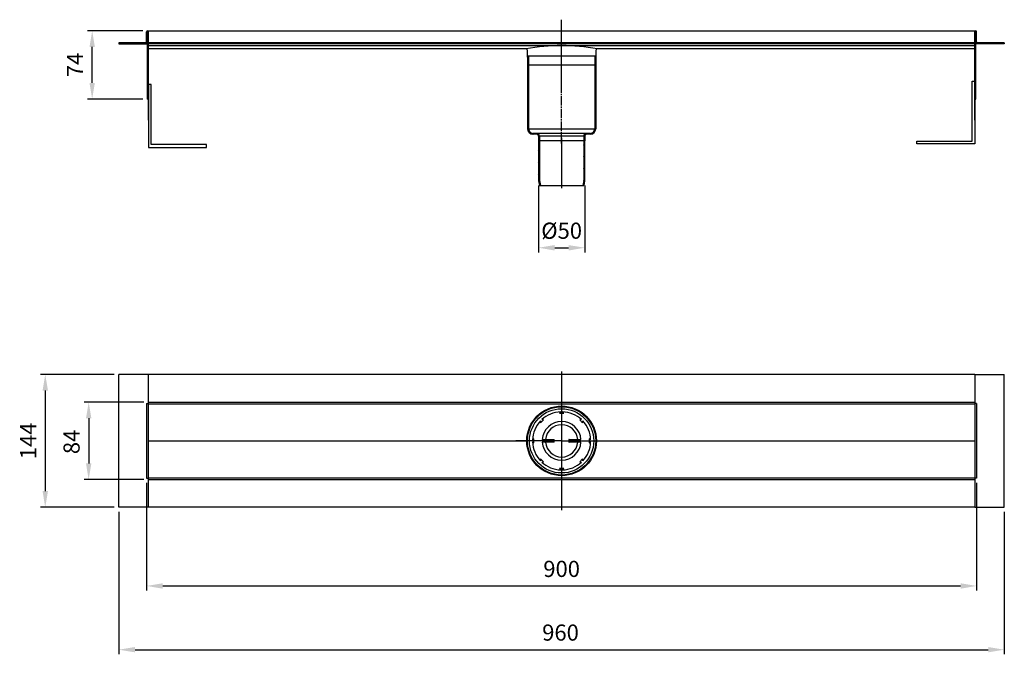
# Model space of a CAD drawing. Extents: x 23327 to 24394, y 6015 to 6703.
import ezdxf

# ---------------------------------------------------------------- set-up
doc = ezdxf.new("R2010")
doc.units = 0
doc.header["$LTSCALE"] = 20
doc.linetypes.add('AM_ISO08W050', pattern=[18, 12, -1.5, 3, -1.5])
doc.linetypes.add('GEN7A', pattern=[6.875, 5, -0.625, 0.625, -0.625])
doc.layers.get('0').update_dxf_attribs({"linetype": 'CONTINUOUS'})
doc.layers.get('DEFPOINTS').update_dxf_attribs({"linetype": 'CONTINUOUS'})
for name, color, linetype in [('5', 3, 'CONTINUOUS'), ('7A', 4, 'GEN7A'), ('BEZUGSACHSEN', 7, 'CONTINUOUS'), ('KLIN', 1, 'CONTINUOUS'), ('RUNDUNGEN', 7, 'CONTINUOUS')]:
    doc.layers.add(name, color=color, linetype=linetype)
doc.layers.add('AM_5', color=3, linetype='CONTINUOUS', lineweight=25)
doc.layers.add('AM_7', color=4, linetype='AM_ISO08W050', lineweight=25)
doc.styles.get("Standard").update_dxf_attribs({"font": 'ISOCP.SHX'})
doc.dimstyles.new('AM_DIN$0', dxfattribs={"dimtxt": 3.5, "dimasz": 3.5, "dimexe": 1, "dimexo": 1, "dimgap": 1.5, "dimtad": 1, "dimdsep": 46, "dimtxsty": 'STANDARD', "dimcen": 0, "dimclrd": 256, "dimclre": 256, "dimclrt": 2, "dimadec": 0, "dimazin": 2, "dimtp": 0.1, "dimtm": 0.1, "dimtfac": 0.71, "dimtdec": 3, "dimtmove": 0, "dimatfit": 3, "dimfxl": 1, "dimlwd": -1, "dimlwe": -1, "dimarcsym": 0})

# ---------------------------------------------------------------- blocks, each defined once
blk = doc.blocks.new('stutzen')
at = {"color": 2, "linetype": 'Continuous'}
blk.add_line((5584, 3572), (5585, 3574), dxfattribs=at)
at = {"color": 7, "linetype": 'Continuous'}
for p, q in [((5584, 3574), (5584, 2789)), ((6324, 3574), (5584, 3574)), ((5594, 3574), (5594, 2789)), ((6314, 3574), (6314, 2789)), ((6324, 3574), (6324, 2789)), ((6264, 2739), (5644, 2739)), ((5684, 2729), (5644, 2729)), ((5704, 2709), (5704, 2659)), ((5714, 2709), (5714, 2659)), ((6194, 2709), (6194, 2659)), ((6204, 2709), (6204, 2659)), ((6264, 2729), (6224, 2729)), ((6204, 2659), (5704, 2659))]:
    blk.add_line(p, q, dxfattribs=at)
at = {"color": 9, "linetype": 'Continuous'}
for p, q in [((5594, 2789), (6314, 2789)), ((6194, 2709), (5714, 2709))]:
    blk.add_line(p, q, dxfattribs=at)
at = {"color": 7, "linetype": 'Continuous'}
for centre, radius, start, end in [((5644, 2789), 60, 180, 270), ((5644, 2789), 50, 180, 270), ((6264, 2789), 60, 270, 0), ((6264, 2789), 50, 270, 0), ((5684, 2709), 30, 0, 90), ((5684, 2709), 20, 0, 90), ((6224, 2709), 30, 90, 180), ((6224, 2709), 20, 90, 180)]:
    blk.add_arc(centre, radius, start, end, dxfattribs=at)
at = {"layer": '7A'}
blk.add_line((5954, 2629), (5954, 3604), dxfattribs=at)
at = {"layer": 'KLIN', "linetype": 'ByBlock'}
for p, q in [((6314, 3527), (6324, 3537)), ((5584, 3513), (5594, 3523)), ((5584, 3453), (5594, 3463)), ((6314, 3468), (6324, 3478)), ((6314, 3408), (6324, 3418)), ((5584, 3394), (5594, 3404)), ((5584, 3334), (5594, 3344)), ((6314, 3349), (6324, 3359)), ((5584, 3274), (5594, 3284)), ((5584, 3215), (5594, 3225)), ((6314, 3289), (6324, 3299)), ((6314, 3229), (6324, 3239)), ((5584, 3155), (5594, 3165)), ((5584, 3096), (5594, 3106)), ((6314, 3170), (6324, 3180)), ((6314, 3110), (6324, 3120)), ((5584, 3036), (5594, 3046)), ((6314, 3051), (6324, 3061)), ((6314, 2991), (6324, 3001)), ((5584, 2976), (5594, 2986)), ((5584, 2917), (5594, 2927)), ((6314, 2931), (6324, 2941)), ((5584, 2857), (5594, 2867)), ((5584, 2797), (5594, 2807)), ((6314, 2872), (6324, 2882)), ((6314, 2812), (6324, 2822)), ((5597, 2751), (5604, 2758)), ((5635, 2730), (5644, 2739)), ((5692, 2727), (5699, 2734)), ((5704, 2679), (5714, 2689)), ((6204, 2679), (6194, 2689)), ((6215, 2727), (6208, 2734)), ((6272, 2730), (6263, 2739)), ((6310, 2751), (6303, 2758))]:
    blk.add_line(p, q, dxfattribs=at)
blk = doc.blocks.new('*D36')
at = {"layer": 'AM_5', "linetype": 'ByBlock'}
for p, q in [((23464.1, 6201.1), (23464.1, 6084.3)), ((24364.1, 6201.1), (24364.1, 6084.3)), ((23481.6, 6089.3), (24346.6, 6089.3))]:
    blk.add_line(p, q, dxfattribs=at)
at = {"layer": 'AM_5'}
for points in [[(23481.6, 6092.2), (23481.6, 6086.3), (23464.1, 6089.3)], [(24346.6, 6092.2), (24346.6, 6086.3), (24364.1, 6089.3)]]:
    blk.add_solid(points, dxfattribs=at)
at = {"layer": 'DEFPOINTS', "color": 0}
for p in [(23464.1, 6206.1), (24364.1, 6206.1), (24364.1, 6089.3)]:
    blk.add_point(p, dxfattribs=at)
at = {"layer": 'AM_5', "color": 2, "insert": (23914.1, 6105.5), "char_height": 17.5, "attachment_point": 5}
blk.add_mtext('900', dxfattribs=at)
blk = doc.blocks.new('*D37')
at = {"layer": 'AM_5', "linetype": 'ByBlock'}
for p, q in [((23434.1, 6169.5), (23434.1, 6015.2)), ((24394.1, 6169.5), (24394.1, 6015.2)), ((23451.6, 6020.2), (24376.6, 6020.2))]:
    blk.add_line(p, q, dxfattribs=at)
at = {"layer": 'AM_5'}
for points in [[(23451.6, 6023.1), (23451.6, 6017.3), (23434.1, 6020.2)], [(24376.6, 6023.1), (24376.6, 6017.3), (24394.1, 6020.2)]]:
    blk.add_solid(points, dxfattribs=at)
at = {"layer": 'DEFPOINTS', "color": 0}
for p in [(23434.1, 6174.5), (24394.1, 6174.5), (24394.1, 6020.2)]:
    blk.add_point(p, dxfattribs=at)
at = {"layer": 'AM_5', "color": 2, "insert": (23912.9, 6036.5), "char_height": 17.5, "attachment_point": 5}
blk.add_mtext('960', dxfattribs=at)
blk = doc.blocks.new('*D39')
at = {"layer": 'AM_5', "linetype": 'ByBlock'}
for p, q in [((23460.1, 6690.9), (23400.1, 6690.9)), ((23405.1, 6634.4), (23405.1, 6673.4)), ((23460.1, 6616.9), (23400.1, 6616.9))]:
    blk.add_line(p, q, dxfattribs=at)
at = {"layer": 'AM_5'}
for points in [[(23402.2, 6673.4), (23408, 6673.4), (23405.1, 6690.9)], [(23402.2, 6634.4), (23408, 6634.4), (23405.1, 6616.9)]]:
    blk.add_solid(points, dxfattribs=at)
at = {"layer": 'DEFPOINTS', "color": 0}
for p in [(23405.1, 6690.9), (23465.1, 6690.9), (23465.1, 6616.9)]:
    blk.add_point(p, dxfattribs=at)
at = {"layer": 'AM_5', "color": 2, "insert": (23388.8, 6653.9), "char_height": 17.5, "attachment_point": 5, "rotation": 90}
blk.add_mtext('74', dxfattribs=at)
blk = doc.blocks.new('*D40')
at = {"layer": 'AM_5', "linetype": 'ByBlock'}
for p, q in [((23889.1, 6523.3), (23889.1, 6450.8)), ((23939.1, 6523.1), (23939.1, 6450.8)), ((23906.6, 6455.8), (23921.6, 6455.8))]:
    blk.add_line(p, q, dxfattribs=at)
at = {"layer": 'AM_5'}
for points in [[(23906.6, 6458.7), (23906.6, 6452.8), (23889.1, 6455.8)], [(23921.6, 6458.7), (23921.6, 6452.8), (23939.1, 6455.8)]]:
    blk.add_solid(points, dxfattribs=at)
at = {"layer": 'DEFPOINTS', "color": 0}
for p in [(23889.1, 6528.3), (23939.1, 6528.1), (23939.1, 6455.8)]:
    blk.add_point(p, dxfattribs=at)
at = {"layer": 'AM_5', "color": 2, "insert": (23914.1, 6472), "char_height": 17.5, "attachment_point": 5}
blk.add_mtext('%%c50', dxfattribs=at)
blk = doc.blocks.new('*D41')
at = {"layer": 'AM_5', "linetype": 'ByBlock'}
for p, q in [((23461.1, 6288.5), (23396.3, 6288.5)), ((23401.3, 6271), (23401.3, 6222)), ((23461.1, 6204.5), (23396.3, 6204.5))]:
    blk.add_line(p, q, dxfattribs=at)
at = {"layer": 'AM_5'}
for points in [[(23398.4, 6271), (23404.2, 6271), (23401.3, 6288.5)], [(23398.4, 6222), (23404.2, 6222), (23401.3, 6204.5)]]:
    blk.add_solid(points, dxfattribs=at)
at = {"layer": 'DEFPOINTS', "color": 0}
for p in [(23466.1, 6288.5), (23401.3, 6204.5), (23466.1, 6204.5)]:
    blk.add_point(p, dxfattribs=at)
at = {"layer": 'AM_5', "color": 2, "insert": (23385, 6245.4), "char_height": 17.5, "attachment_point": 5, "rotation": 90}
blk.add_mtext('84', dxfattribs=at)
blk = doc.blocks.new('*D42')
at = {"layer": 'AM_5', "linetype": 'ByBlock'}
for p, q in [((23429.1, 6318.5), (23349.2, 6318.5)), ((23354.2, 6301), (23354.2, 6192)), ((23429.1, 6174.5), (23349.2, 6174.5))]:
    blk.add_line(p, q, dxfattribs=at)
at = {"layer": 'AM_5'}
for points in [[(23351.3, 6301), (23357.2, 6301), (23354.2, 6318.5)], [(23351.3, 6192), (23357.2, 6192), (23354.2, 6174.5)]]:
    blk.add_solid(points, dxfattribs=at)
at = {"layer": 'DEFPOINTS', "color": 0}
for p in [(23434.1, 6318.5), (23354.2, 6174.5), (23434.1, 6174.5)]:
    blk.add_point(p, dxfattribs=at)
at = {"layer": 'AM_5', "color": 2, "insert": (23338, 6246.5), "char_height": 17.5, "attachment_point": 5, "rotation": 90}
blk.add_mtext('144', dxfattribs=at)

msp = doc.modelspace()

# ---------------------------------------------------------------- linework, layer by layer
at = {"color": 9, "linetype": 'Continuous'}
for p, q in [((23465.076, 6689.931), (23465.076, 6678.94)), ((24363.076, 6689.931), (24363.076, 6678.94))]:
    msp.add_line(p, q, dxfattribs=at)
at = {"color": 7, "linetype": 'Continuous'}
for p, q in [((23434.076, 6677.931), (23434.076, 6676.931)), ((23434.076, 6676.931), (23465.076, 6676.931)), ((24394.076, 6677.931), (23465.076, 6677.931)), ((24394.076, 6676.931), (23465.076, 6676.931)), ((24394.076, 6676.931), (24363.076, 6676.931)), ((24394.076, 6677.931), (24394.076, 6676.931)), ((23889.076, 6571.753), (23889.076, 6528.149)), ((23939.076, 6571.753), (23889.076, 6571.753)), ((23890.076, 6571.753), (23890.076, 6528.503)), ((23938.076, 6571.753), (23938.076, 6528.503)), ((23939.076, 6571.753), (23939.076, 6528.149)), ((24362.076, 6318.519), (23466.076, 6318.519)), ((23913.076, 6278.003), (23911.826, 6276.503)), ((23916.326, 6276.503), (23915.076, 6278.003)), ((23891.106, 6268.075), (23891.283, 6266.13)), ((23891.283, 6266.13), (23894.465, 6269.312)), ((23894.465, 6269.312), (23892.52, 6269.489)), ((23911.826, 6276.503), (23916.326, 6276.503)), ((23935.631, 6269.489), (23933.687, 6269.312)), ((23933.687, 6269.312), (23936.869, 6266.13)), ((23936.869, 6266.13), (23937.045, 6268.075)), ((23884.092, 6248.769), (23882.592, 6247.519)), ((23882.592, 6245.519), (23884.092, 6244.269)), ((23884.092, 6244.269), (23884.092, 6248.769)), ((23906.076, 6245.219), (23906.076, 6247.819)), ((23922.076, 6247.819), (23922.076, 6245.219)), ((23944.06, 6248.769), (23944.06, 6244.269)), ((23945.56, 6247.519), (23944.06, 6248.769)), ((23944.06, 6244.269), (23945.56, 6245.519)), ((23891.283, 6226.908), (23891.106, 6224.964)), ((23894.465, 6223.726), (23891.283, 6226.908)), ((23936.869, 6226.908), (23933.687, 6223.726)), ((23937.045, 6224.964), (23936.869, 6226.908)), ((23892.52, 6223.549), (23894.465, 6223.726)), ((23911.826, 6216.535), (23913.076, 6215.035)), ((23916.326, 6216.535), (23911.826, 6216.535)), ((23915.076, 6215.035), (23916.326, 6216.535)), ((23933.687, 6223.726), (23935.631, 6223.549)), ((24362.076, 6174.519), (23466.076, 6174.519))]:
    msp.add_line(p, q, dxfattribs=at)
for p, q in [((23876.604, 6670.282), (23877.076, 6653.931)), ((23951.076, 6653.931), (23951.548, 6670.282)), ((23877.076, 6653.931), (23951.076, 6653.931)), ((23469.076, 6632.592), (23466.076, 6632.592)), ((23466.076, 6632.592), (23466.076, 6564.592)), ((23469.076, 6567.592), (23469.076, 6632.592)), ((24359.076, 6571.436), (24359.076, 6636.436)), ((24359.076, 6636.436), (24362.076, 6636.436)), ((24362.076, 6636.436), (24362.076, 6568.436)), ((23465.076, 6616.931), (23466.076, 6616.931)), ((24362.076, 6616.931), (24363.076, 6616.931)), ((23529.076, 6567.592), (23469.076, 6567.592)), ((23529.076, 6564.592), (23529.076, 6567.592)), ((24299.076, 6571.436), (24359.076, 6571.436)), ((24299.076, 6568.436), (24299.076, 6571.436)), ((24362.076, 6568.436), (24299.076, 6568.436)), ((23466.076, 6564.592), (23529.076, 6564.592)), ((23889.076, 6528.149), (23890.055, 6523.253)), ((23890.055, 6523.253), (23938.097, 6523.253)), ((23890.055, 6523.253), (23938.097, 6523.253)), ((23939.076, 6528.149), (23938.097, 6523.253)), ((23434.076, 6174.519), (23434.076, 6318.519)), ((23466.076, 6318.519), (23434.076, 6318.519)), ((23466.076, 6174.519), (23466.076, 6317.709)), ((24362.076, 6318.519), (24394.076, 6318.519)), ((24362.076, 6317.709), (24362.076, 6174.519)), ((24394.076, 6174.519), (24394.076, 6318.519)), ((23464.076, 6286.909), (23464.076, 6206.129)), ((23464.076, 6286.909), (23466.076, 6286.909)), ((24364.076, 6286.909), (24362.076, 6286.909)), ((24364.076, 6286.909), (24364.076, 6206.129)), ((23464.076, 6206.129), (23466.076, 6206.129)), ((24364.076, 6206.129), (24362.076, 6206.129)), ((23466.076, 6174.519), (23434.076, 6174.519)), ((24362.076, 6174.519), (24394.076, 6174.519))]:
    msp.add_line(p, q)
at = {"color": 2, "linetype": 'Continuous'}
for p, q in [((23938.076, 6567.136), (23939.076, 6569.28)), ((23889.076, 6560.724), (23890.076, 6562.868)), ((23938.076, 6554.212), (23939.076, 6556.357)), ((23889.076, 6547.8), (23890.076, 6549.945)), ((23889.076, 6534.877), (23890.076, 6537.021)), ((23938.076, 6541.289), (23939.076, 6543.433)), ((23889.721, 6524.923), (23890.47, 6526.53)), ((23938.076, 6528.366), (23939.076, 6530.51))]:
    msp.add_line(p, q, dxfattribs=at)
at = {"color": 0, "linetype": 'ByBlock'}
for p, q in [((23890.076, 6528.503), (23891.126, 6523.253)), ((23938.076, 6528.503), (23937.026, 6523.253))]:
    msp.add_line(p, q, dxfattribs=at)
at = {"color": 7, "linetype": 'Continuous'}
msp.add_circle((23914.076, 6246.519), 37, dxfattribs=at)
for centre, radius, start, end in [((23463.076, 6678.931), 2, 329.961693, 0), ((24365.076, 6678.931), 2, 180, 210.038307), ((23914.076, 6246.519), 31.5, 91.819219, 133.180781), ((23914.076, 6246.519), 31.5, 46.819219, 88.180781), ((23914.076, 6246.519), 31.5, 136.819219, 178.180781), ((23914.076, 6246.519), 31.5, 1.819219, 43.180781), ((23914.076, 6246.519), 17.5, 4.9171, 175.0829), ((23914.076, 6246.519), 31.5, 181.819219, 223.180781), ((23914.076, 6246.519), 31.5, 316.819219, 358.180781), ((23914.076, 6246.519), 17.5, 184.9171, 355.0829), ((23914.076, 6246.519), 31.5, 226.819219, 268.180781), ((23914.076, 6246.519), 31.5, 271.819219, 313.180781)]:
    msp.add_arc(centre, radius, start, end, dxfattribs=at)
for centre, radius, start, end in [((23913.822, 6470.328), 204.528, 89.928989, 100.769603), ((23914.329, 6470.328), 204.528, 79.230397, 90.071011), ((23875.604, 6670.253), 1, 1.653418, 90), ((23952.547, 6670.253), 1, 90, 178.346582)]:
    msp.add_arc(centre, radius, start, end)
at = {"layer": 'AM_7'}
for p, q in [((23914.076, 6633.12), (23914.076, 6702.931)), ((23914.076, 6574.753), (23914.076, 6520.253)), ((23914.076, 6321.519), (23914.076, 6171.519)), ((23914.076, 6246.519), (23864.576, 6246.519)), ((23914.076, 6246.519), (23963.576, 6246.519))]:
    msp.add_line(p, q, dxfattribs=at)
at = {"layer": 'BEZUGSACHSEN', "color": 7, "linetype": 'Continuous'}
msp.add_circle((23914.076, 6246.519), 37.75, dxfattribs=at)
at = {"layer": 'BEZUGSACHSEN', "color": 9, "linetype": 'Continuous'}
msp.add_circle((23914.076, 6246.519), 34.825, dxfattribs=at)
at = {"layer": 'RUNDUNGEN', "color": 7, "linetype": 'Continuous'}
for p, q in [((23464.076, 6678.931), (23464.076, 6689.931)), ((23464.076, 6689.931), (23466.076, 6689.931)), ((23466.076, 6677.931), (23466.076, 6690.931)), ((23466.076, 6690.931), (24362.076, 6690.931)), ((24362.076, 6690.931), (24362.076, 6677.931)), ((24362.076, 6677.931), (24362.076, 6689.931)), ((24364.076, 6689.931), (24362.076, 6689.931)), ((24364.076, 6678.931), (24364.076, 6689.931)), ((23465.076, 6677.931), (23434.076, 6677.931)), ((23464.076, 6680.94), (23465.076, 6680.94)), ((23464.076, 6679.94), (23465.076, 6679.94)), ((23464.076, 6678.931), (23465.076, 6678.931)), ((23465.076, 6616.931), (23465.076, 6676.931)), ((23466.076, 6671.253), (23466.076, 6676.931)), ((24362.076, 6676.931), (24362.076, 6671.253)), ((24362.076, 6593.931), (24362.076, 6676.931)), ((24364.076, 6680.94), (24363.076, 6680.94)), ((24364.076, 6679.94), (24363.076, 6679.94)), ((24363.076, 6677.931), (24363.076, 6678.94)), ((24364.076, 6678.931), (24363.076, 6678.931)), ((24363.076, 6677.931), (24394.076, 6677.931)), ((24363.076, 6616.931), (24363.076, 6676.931)), ((23875.604, 6671.253), (23466.076, 6671.253)), ((23466.076, 6593.931), (23466.076, 6671.253)), ((24362.076, 6671.253), (23952.547, 6671.253)), ((23466.076, 6660.931), (23465.076, 6660.931)), ((24362.076, 6660.931), (24363.076, 6660.931)), ((23466.076, 6174.519), (23466.076, 6318.519)), ((24362.076, 6318.519), (24362.076, 6174.519)), ((23466.076, 6288.519), (24362.076, 6288.519)), ((23466.076, 6286.509), (24362.076, 6286.509)), ((23466.076, 6246.519), (23876.076, 6246.519)), ((23876.576, 6246.519), (23876.076, 6246.519)), ((23876.576, 6246.519), (23876.076, 6246.519)), ((23876.576, 6246.519), (23876.076, 6246.519)), ((23876.59, 6246.519), (23876.576, 6246.519)), ((23876.59, 6246.519), (23876.576, 6246.519)), ((23876.59, 6246.519), (23876.576, 6246.519)), ((23894.299, 6248.019), (23905.876, 6248.019)), ((23922.276, 6248.019), (23933.853, 6248.019)), ((23951.561, 6246.519), (23951.576, 6246.519)), ((23951.561, 6246.519), (23951.576, 6246.519)), ((23951.561, 6246.519), (23951.576, 6246.519)), ((23951.576, 6246.519), (24362.076, 6246.519)), ((23905.876, 6245.019), (23894.299, 6245.019)), ((23933.853, 6245.019), (23922.276, 6245.019)), ((23466.076, 6206.529), (24362.076, 6206.529)), ((23466.076, 6204.519), (24362.076, 6204.519))]:
    msp.add_line(p, q, dxfattribs=at)
at = {"layer": 'RUNDUNGEN', "color": 9, "linetype": 'Continuous'}
for p, q in [((23466.076, 6674.855), (24362.076, 6674.855)), ((23893.116, 6247.819), (23906.076, 6247.819)), ((23904.576, 6248.019), (23904.576, 6245.019)), ((23922.076, 6247.819), (23935.035, 6247.819)), ((23923.576, 6248.019), (23923.576, 6245.019)), ((23906.076, 6245.219), (23893.116, 6245.219)), ((23935.035, 6245.219), (23922.076, 6245.219))]:
    msp.add_line(p, q, dxfattribs=at)
at = {"layer": 'RUNDUNGEN', "color": 7, "linetype": 'Continuous'}
for centre, radius, start, end in [((23465.076, 6689.931), 1, 0, 180), ((24363.076, 6689.931), 1, 0, 180), ((23463.076, 6678.931), 1, 270, 0), ((24365.076, 6678.931), 1, 180, 270), ((23905.876, 6247.819), 0.2, 0, 90.000466), ((23922.276, 6247.819), 0.2, 89.999536, 180), ((23905.876, 6245.219), 0.2, 269.999536, 0), ((23922.276, 6245.219), 0.2, 180, 270.000466)]:
    msp.add_arc(centre, radius, start, end, dxfattribs=at)
at = {"layer": 'RUNDUNGEN', "color": 9, "linetype": 'Continuous'}
for start, end in [(3.549151, 176.450849), (183.549151, 356.450849)]:
    msp.add_arc((23914.076, 6246.519), 21, start, end, dxfattribs=at)
at = {"layer": 'RUNDUNGEN', "color": 7, "linetype": 'Continuous'}
for points, knots in [([(23893.116, 6247.819), (23893.165, 6247.831), (23893.263, 6247.854), (23893.409, 6247.887), (23893.555, 6247.919), (23893.702, 6247.949), (23893.849, 6247.976), (23893.997, 6247.998), (23894.147, 6248.014), (23894.248, 6248.019), (23894.299, 6248.019)], [0, 0, 0, 0, 0.151081, 0.30126928, 0.45089956, 0.60013177, 0.74915662, 0.8985674, 1.04907053, 1.20186282, 1.20186282, 1.20186282, 1.20186282]), ([(23933.853, 6248.019), (23933.912, 6248.019), (23934.029, 6248.013), (23934.203, 6247.992), (23934.372, 6247.964), (23934.539, 6247.931), (23934.704, 6247.896), (23934.869, 6247.858), (23934.98, 6247.832), (23935.035, 6247.819)], [0, 0, 0, 0, 0.17751592, 0.35221697, 0.52403823, 0.69325448, 0.86151768, 1.03037898, 1.20183931, 1.20183931, 1.20183931, 1.20183931]), ([(23894.299, 6245.019), (23894.24, 6245.019), (23894.122, 6245.025), (23893.949, 6245.046), (23893.779, 6245.074), (23893.612, 6245.107), (23893.447, 6245.142), (23893.282, 6245.18), (23893.172, 6245.206), (23893.116, 6245.219)], [0, 0, 0, 0, 0.17751592, 0.35221697, 0.52403823, 0.69325448, 0.86151768, 1.03037898, 1.20183931, 1.20183931, 1.20183931, 1.20183931]), ([(23935.035, 6245.219), (23934.986, 6245.208), (23934.889, 6245.185), (23934.742, 6245.151), (23934.596, 6245.119), (23934.45, 6245.089), (23934.303, 6245.062), (23934.155, 6245.04), (23934.005, 6245.024), (23933.904, 6245.019), (23933.853, 6245.019)], [0, 0, 0, 0, 0.151081, 0.30126928, 0.45089956, 0.60013177, 0.74915662, 0.8985674, 1.04907053, 1.20186282, 1.20186282, 1.20186282, 1.20186282])]:
    msp.add_open_spline(points, degree=3, knots=knots, dxfattribs=at)

# ---------------------------------------------------------------- block references
at = {"layer": '5', "linetype": 'ByBlock', "xscale": 0.1000000000021828, "yscale": 0.1000000000003638, "zscale": 0.1}
msp.add_blockref('stutzen', (23318.706, 6305.859), dxfattribs=at)

# ---------------------------------------------------------------- dimensions: what is measured, and where the dimension line sits
at = {"layer": 'AM_5'}
dim = msp.add_linear_dim(base=(23405.076, 6690.931), p1=(23465.076, 6616.931), p2=(23465.076, 6690.931), angle=90, dimstyle='AM_DIN$0', override={"dimscale": 5, "dimtp": 1, "dimtm": 1, "dimtdec": 3, "dimtzin": 8}, dxfattribs=at)
dim.commit()
dim.dimension.update_dxf_attribs({"geometry": '*D39', "text_midpoint": (23388.826, 6653.931)})
dim = msp.add_linear_dim(base=(23939.076, 6455.759), p1=(23889.076, 6528.298), p2=(23939.076, 6528.149), angle=0, text='%%c<>', dimstyle='AM_DIN$0', override={"dimscale": 5, "dimtp": 1, "dimtm": 1}, dxfattribs=at)
dim.commit()
dim.dimension.update_dxf_attribs({"geometry": '*D40', "text_midpoint": (23914.123, 6455.759), "dimtype": 160})
for base, p1, p2, picture, middle in [((23354.237, 6174.519), (23434.076, 6318.519), (23434.076, 6174.519), '*D42', (23354.237, 6246.519)), ((23401.293, 6204.519), (23466.076, 6288.519), (23466.076, 6204.519), '*D41', (23401.293, 6245.364))]:
    dim = msp.add_linear_dim(base=base, p1=p1, p2=p2, angle=90, dimstyle='AM_DIN$0', override={"dimscale": 5, "dimtp": 1, "dimtm": 1}, dxfattribs=at)
    dim.commit()
    dim.dimension.update_dxf_attribs({"geometry": picture, "text_midpoint": middle, "dimtype": 160})
for base, p1, p2, picture, middle in [((24364.076, 6089.258), (23464.076, 6206.129), (24364.076, 6206.129), '*D36', (23914.076, 6089.258)), ((24394.076, 6020.212), (23434.076, 6174.519), (24394.076, 6174.519), '*D37', (23912.903, 6020.212))]:
    dim = msp.add_linear_dim(base=base, p1=p1, p2=p2, dimstyle='AM_DIN$0', override={"dimscale": 5, "dimtp": 1, "dimtm": 1, "dimtdec": 3, "dimtzin": 8}, dxfattribs=at)
    dim.commit()
    dim.dimension.update_dxf_attribs({"geometry": picture, "text_midpoint": middle, "dimtype": 160})

doc.saveas('drawing.dxf')
